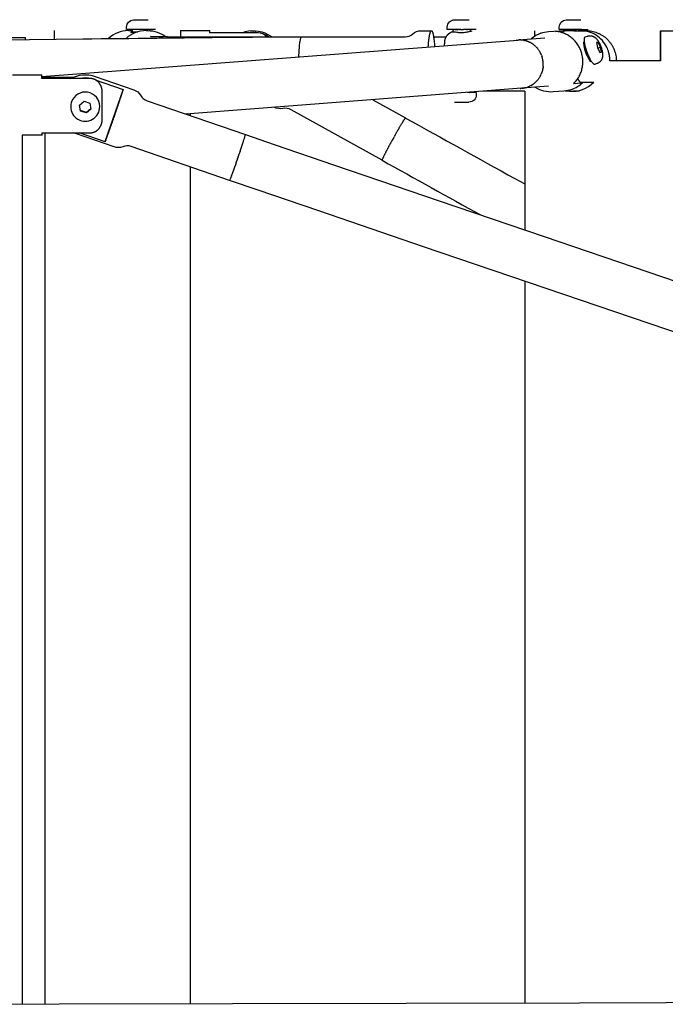
# Model space of a CAD drawing. Units: millimetres. Extents: x 12569 to 23548, y 1815 to 6314.
# Drawn here: x 20045 to 20311, y 4073 to 4480 of the extents above; entities that cross this region are included whole.
import ezdxf

# ---------------------------------------------------------------- set-up
doc = ezdxf.new("R2010")
doc.units = ezdxf.units.MM
doc.header["$MEASUREMENT"] = 0
doc.layers.add('Make2D$visible$lines', color=7, linetype='Continuous', true_color=0x000000)

msp = doc.modelspace()

# ---------------------------------------------------------------- linework, layer by layer
at = {"layer": 'Make2D$visible$lines'}
for p, q in [((20091.84, 4480.12), (20095.29, 4480.13)), ((20095.29, 4480.13), (20097.8, 4480.14)), ((20226.82, 4480.09), (20230.15, 4480.09)), ((20230.15, 4480.09), (20230.17, 4480.09)), ((20270.42, 4480.08), (20273.87, 4480.09)), ((20273.87, 4480.09), (20276.38, 4480.1)), ((20059.09, 4472.07), (20059.09, 4475.63)), ((20091.49, 4476.12), (20088.82, 4476.11)), ((20089.62, 4475.63), (20091.32, 4475.63)), ((20091.32, 4475.01), (20091.32, 4476.12)), ((20091.57, 4476.12), (20091.49, 4476.12)), ((20091.74, 4476.12), (20091.57, 4476.12)), ((20091.83, 4476.12), (20091.74, 4476.12)), ((20092.23, 4476.12), (20091.83, 4476.12)), ((20092.49, 4476.12), (20092.26, 4476.12)), ((20092.77, 4476.12), (20092.52, 4476.12)), ((20092.79, 4476.12), (20092.77, 4476.12)), ((20093.59, 4476.12), (20092.79, 4476.12)), ((20093.83, 4476.12), (20093.59, 4476.12)), ((20100.81, 4476.15), (20093.83, 4476.12)), ((20098.32, 4476.14), (20098.32, 4475.61)), ((20111.09, 4475.63), (20123.24, 4475.63)), ((20123.24, 4474.75), (20123.24, 4475.62)), ((20143.14, 4474.75), (20123.24, 4474.75)), ((20210.35, 4475.59), (20214.61, 4475.59)), ((20223.72, 4476.09), (20221.17, 4476.09)), ((20223.67, 4475.13), (20223.67, 4476.09)), ((20223.97, 4476.09), (20223.79, 4476.09)), ((20224.21, 4476.09), (20224.04, 4476.09)), ((20224.32, 4476.09), (20224.21, 4476.09)), ((20224.49, 4476.09), (20224.32, 4476.09)), ((20224.73, 4476.09), (20224.59, 4476.09)), ((20225.01, 4476.09), (20224.85, 4476.09)), ((20225.3, 4476.09), (20225.12, 4476.09)), ((20225.62, 4476.09), (20225.39, 4476.09)), ((20226.28, 4476.09), (20225.66, 4476.09)), ((20226.73, 4476.09), (20226.5, 4476.09)), ((20226.76, 4476.09), (20226.73, 4476.09)), ((20228.13, 4476.09), (20227.9, 4476.09)), ((20228.42, 4476.09), (20228.21, 4476.09)), ((20228.68, 4476.09), (20228.42, 4476.09)), ((20228.95, 4476.09), (20228.73, 4476.09)), ((20229.34, 4476.09), (20229.14, 4476.09)), ((20229.61, 4476.09), (20229.42, 4476.09)), ((20229.86, 4476.09), (20229.68, 4476.09)), ((20230.07, 4476.09), (20229.86, 4476.09)), ((20230.25, 4476.09), (20230.11, 4476.09)), ((20230.4, 4476.09), (20230.25, 4476.09)), ((20230.6, 4476.09), (20230.4, 4476.09)), ((20233.13, 4476.09), (20230.6, 4476.09)), ((20230.67, 4476.09), (20230.67, 4475.35)), ((20257.18, 4475.38), (20257.19, 4473.19)), ((20270.55, 4476.08), (20267.4, 4476.07)), ((20269.46, 4475.53), (20269.9, 4475.56)), ((20269.9, 4475.5), (20269.89, 4476.08)), ((20270.81, 4476.08), (20270.59, 4476.08)), ((20270.96, 4476.08), (20270.81, 4476.08)), ((20271.25, 4476.08), (20271.07, 4476.08)), ((20271.53, 4476.08), (20271.35, 4476.08)), ((20272.83, 4476.08), (20271.66, 4476.08)), ((20273.32, 4476.09), (20272.99, 4476.08)), ((20274.36, 4476.09), (20273.47, 4476.09)), ((20273.48, 4475.59), (20276.28, 4475.59)), ((20274.39, 4476.09), (20274.36, 4476.09)), ((20274.62, 4476.09), (20274.39, 4476.09)), ((20275.42, 4476.09), (20274.62, 4476.09)), ((20275.44, 4476.09), (20275.42, 4476.09)), ((20275.69, 4476.09), (20275.44, 4476.09)), ((20275.95, 4476.09), (20275.72, 4476.09)), ((20276.38, 4476.09), (20275.98, 4476.09)), ((20276.28, 4475.59), (20278.61, 4475.59)), ((20276.47, 4476.09), (20276.38, 4476.09)), ((20276.64, 4476.09), (20276.47, 4476.09)), ((20276.73, 4476.1), (20276.64, 4476.09)), ((20276.89, 4476.1), (20276.9, 4475.59)), ((20309.17, 4475.59), (20321.32, 4475.59)), ((20046.94, 4472.78), (20046.94, 4471.92)), ((20053.91, 4456.69), (20250.37, 4471.74)), ((20104.19, 4473.03), (20103.76, 4472.96)), ((20104.64, 4473.08), (20104.22, 4473.03)), ((20105.09, 4473.12), (20104.67, 4473.09)), ((20105.53, 4473.13), (20105.11, 4473.12)), ((20105.55, 4473.13), (20204.17, 4473.1)), ((20161.14, 4473.09), (20203.81, 4473.09)), ((20215.54, 4473.1), (20220.8, 4473.1)), ((20249.86, 4471.69), (20249.78, 4471.68)), ((20249.86, 4471.69), (20250.08, 4471.71)), ((20250.54, 4471.75), (20250.4, 4471.74)), ((20250.66, 4471.76), (20250.54, 4471.75)), ((20250.66, 4471.76), (20261.48, 4472.59)), ((20250.66, 4471.76), (20250.86, 4471.77)), ((20251.01, 4471.77), (20250.86, 4471.77)), ((20251.09, 4471.77), (20251.01, 4471.77)), ((20251.09, 4471.77), (20251.3, 4471.77)), ((20251.49, 4471.76), (20251.3, 4471.77)), ((20252.4, 4471.68), (20251.97, 4471.73)), ((20252.4, 4471.68), (20252.45, 4471.67)), ((20252.84, 4471.6), (20252.45, 4471.67)), ((20252.84, 4471.6), (20252.94, 4471.58)), ((20253.29, 4471.51), (20252.94, 4471.58)), ((20253.29, 4471.51), (20253.42, 4471.47)), ((20253.75, 4471.38), (20253.42, 4471.47)), ((20253.75, 4471.38), (20253.88, 4471.34)), ((20254.2, 4471.24), (20253.9, 4471.34)), ((20254.2, 4471.24), (20254.35, 4471.18)), ((20254.65, 4471.07), (20254.37, 4471.17)), ((20254.65, 4471.07), (20254.81, 4471)), ((20255.09, 4470.87), (20254.84, 4470.99)), ((20255.09, 4470.87), (20255.27, 4470.79)), ((20255.53, 4470.65), (20255.29, 4470.77)), ((20255.53, 4470.65), (20255.71, 4470.55)), ((20255.99, 4470.39), (20255.74, 4470.54)), ((20255.99, 4470.39), (20256.15, 4470.29)), ((20256.38, 4470.14), (20256.17, 4470.28)), ((20256.38, 4470.14), (20256.56, 4470.01)), ((20256.59, 4469.99), (20256.56, 4470.01)), ((20256.79, 4469.85), (20256.59, 4469.99)), ((20256.79, 4469.85), (20256.97, 4469.71)), ((20277.51, 4470.13), (20277.82, 4470.24)), ((20283.43, 4470.75), (20282.78, 4470.7)), ((20282.78, 4470.7), (20283.16, 4468.63)), ((20282.81, 4470.53), (20283.43, 4470.75)), ((20284.45, 4468.73), (20283.43, 4470.75)), ((20256.99, 4469.69), (20256.97, 4469.71)), ((20257.19, 4469.53), (20256.99, 4469.69)), ((20257.19, 4469.53), (20257.35, 4469.39)), ((20257.38, 4469.37), (20257.35, 4469.39)), ((20257.57, 4469.2), (20257.38, 4469.37)), ((20257.57, 4469.2), (20257.72, 4469.05)), ((20257.74, 4469.03), (20257.72, 4469.05)), ((20257.93, 4468.84), (20257.74, 4469.03)), ((20257.93, 4468.84), (20258.07, 4468.7)), ((20258.28, 4468.47), (20258.09, 4468.68)), ((20258.28, 4468.47), (20258.4, 4468.33)), ((20258.6, 4468.07), (20258.42, 4468.31)), ((20258.6, 4468.07), (20258.72, 4467.92)), ((20258.91, 4467.66), (20258.72, 4467.92)), ((20258.91, 4467.66), (20259, 4467.53)), ((20259.19, 4467.24), (20259, 4467.53)), ((20259.19, 4467.24), (20259.26, 4467.13)), ((20259.46, 4466.81), (20259.26, 4467.13)), ((20259.46, 4466.81), (20259.5, 4466.72)), ((20259.69, 4466.36), (20259.5, 4466.72)), ((20259.69, 4466.36), (20259.72, 4466.31)), ((20259.91, 4465.91), (20259.72, 4466.31)), ((20260.09, 4465.48), (20259.92, 4465.9)), ((20283.16, 4468.63), (20284.18, 4466.61)), ((20283.31, 4468.32), (20284.45, 4468.73)), ((20284.18, 4466.61), (20284.82, 4466.66)), ((20284.82, 4466.66), (20284.45, 4468.73)), ((20260.09, 4465.48), (20260.18, 4465.25)), ((20260.24, 4465.06), (20260.18, 4465.25)), ((20260.24, 4465.06), (20260.33, 4464.8)), ((20260.38, 4464.64), (20260.33, 4464.8)), ((20280.2, 4463.66), (20279.82, 4463.52)), ((20309.2, 4463.09), (20288.33, 4463.09)), ((20259.86, 4457.42), (20259.95, 4457.63)), ((20260.06, 4457.89), (20259.95, 4457.63)), ((20260.06, 4457.89), (20260.14, 4458.09)), ((20260.24, 4458.37), (20260.14, 4458.09)), ((20260.24, 4458.37), (20260.3, 4458.55)), ((20260.39, 4458.86), (20260.3, 4458.55)), ((20260.39, 4458.86), (20260.44, 4459.02)), ((20260.52, 4459.36), (20260.44, 4459.02)), ((20260.52, 4459.36), (20260.55, 4459.49)), ((20260.63, 4459.86), (20260.55, 4459.49)), ((20260.63, 4459.86), (20260.65, 4459.95)), ((20260.71, 4460.36), (20260.65, 4459.95)), ((20260.76, 4460.86), (20260.71, 4460.41)), ((20260.71, 4460.36), (20260.71, 4460.41)), ((20041.76, 4457.4), (20053.91, 4457.4)), ((20053.91, 4455.83), (20053.91, 4457.4)), ((20053.91, 4456.39), (20066.83, 4456.39)), ((20075.89, 4455.33), (20087.41, 4451.35)), ((20256.74, 4453.6), (20256.47, 4453.4)), ((20256.74, 4453.6), (20256.87, 4453.7)), ((20257.12, 4453.89), (20256.87, 4453.7)), ((20257.12, 4453.89), (20257.27, 4454.01)), ((20257.49, 4454.2), (20257.27, 4454.01)), ((20257.49, 4454.2), (20257.64, 4454.35)), ((20257.84, 4454.54), (20257.64, 4454.35)), ((20257.84, 4454.54), (20258, 4454.7)), ((20258.19, 4454.9), (20258, 4454.7)), ((20258.19, 4454.9), (20258.35, 4455.08)), ((20258.51, 4455.27), (20258.35, 4455.08)), ((20258.51, 4455.27), (20258.67, 4455.47)), ((20258.82, 4455.67), (20258.67, 4455.47)), ((20258.82, 4455.67), (20258.97, 4455.88)), ((20259.11, 4456.08), (20258.97, 4455.88)), ((20259.11, 4456.08), (20259.25, 4456.3)), ((20259.38, 4456.52), (20259.25, 4456.3)), ((20259.38, 4456.52), (20259.51, 4456.74)), ((20259.63, 4456.96), (20259.51, 4456.74)), ((20259.63, 4456.96), (20259.74, 4457.18)), ((20259.86, 4457.42), (20259.74, 4457.18)), ((20078.81, 4444.52), (20078.81, 4449.72)), ((20079.98, 4429.88), (20087.35, 4451.17)), ((20251.89, 4451.8), (20113.21, 4441.18)), ((20230.25, 4450.09), (20229.61, 4450.09)), ((20230.51, 4450.09), (20230.31, 4450.09)), ((20233.13, 4450.09), (20230.56, 4450.09)), ((20230.67, 4450.17), (20230.67, 4450.09)), ((20253.17, 4450.59), (20236.07, 4450.59)), ((20251.26, 4451.77), (20251.59, 4451.78)), ((20251.89, 4451.8), (20252.06, 4451.81)), ((20252.2, 4451.83), (20252.06, 4451.81)), ((20263, 4452.65), (20252.2, 4451.82)), ((20252.2, 4451.83), (20252.5, 4451.87)), ((20252.65, 4451.89), (20252.5, 4451.87)), ((20252.65, 4451.89), (20252.95, 4451.94)), ((20253.1, 4451.97), (20252.95, 4451.94)), ((20253.1, 4451.97), (20253.39, 4452.04)), ((20253.17, 4450.59), (20253.17, 4393.28)), ((20253.53, 4452.07), (20253.39, 4452.04)), ((20253.53, 4452.07), (20253.84, 4452.16)), ((20253.95, 4452.19), (20253.84, 4452.16)), ((20253.95, 4452.19), (20254.29, 4452.31)), ((20254.36, 4452.33), (20254.29, 4452.31)), ((20254.36, 4452.33), (20254.74, 4452.48)), ((20255.57, 4452.86), (20255.18, 4452.67)), ((20255.57, 4452.86), (20255.62, 4452.89)), ((20255.97, 4453.09), (20255.62, 4452.89)), ((20255.97, 4453.09), (20256.05, 4453.13)), ((20256.36, 4453.33), (20256.05, 4453.13)), ((20256.36, 4453.33), (20256.47, 4453.4)), ((20271.61, 4450.68), (20269.82, 4450.68)), ((20271.61, 4450.68), (20271.5, 4451)), ((20275.78, 4450.59), (20273.32, 4450.59)), ((20069.4, 4444.86), (20071.29, 4446.5)), ((20071.29, 4446.5), (20073.65, 4445.68)), ((20073.65, 4445.68), (20074.12, 4443.23)), ((20190.43, 4447.09), (20204, 4439.54)), ((20226.82, 4446.09), (20230.15, 4446.09)), ((20069.87, 4442.41), (20069.4, 4444.86)), ((20069.87, 4442.56), (20069.42, 4444.88)), ((20069.87, 4442.56), (20069.87, 4442.41)), ((20072.24, 4441.75), (20069.87, 4442.56)), ((20072.24, 4441.6), (20069.87, 4442.41)), ((20074.1, 4443.36), (20072.24, 4441.75)), ((20074.12, 4443.23), (20072.24, 4441.6)), ((20072.24, 4441.75), (20072.24, 4441.6)), ((20078.81, 4439.53), (20078.81, 4444.52)), ((20115.09, 4441.32), (20115.09, 4440.53)), ((20202.41, 4437.2), (20202.54, 4437.41)), ((20202.59, 4437.5), (20202.54, 4437.41)), ((20202.59, 4437.5), (20202.71, 4437.69)), ((20202.77, 4437.78), (20202.71, 4437.69)), ((20202.77, 4437.78), (20202.88, 4437.96)), ((20202.93, 4438.04), (20202.88, 4437.96)), ((20202.93, 4438.04), (20203.04, 4438.21)), ((20203.08, 4438.28), (20203.04, 4438.21)), ((20203.08, 4438.28), (20203.18, 4438.43)), ((20203.23, 4438.5), (20203.18, 4438.43)), ((20203.23, 4438.5), (20203.31, 4438.64)), ((20203.36, 4438.7), (20203.31, 4438.64)), ((20203.36, 4438.7), (20203.44, 4438.82)), ((20203.48, 4438.88), (20203.44, 4438.82)), ((20203.48, 4438.88), (20203.55, 4438.98)), ((20203.58, 4439.04), (20203.55, 4438.98)), ((20203.58, 4439.04), (20203.65, 4439.12)), ((20203.68, 4439.17), (20203.65, 4439.12)), ((20203.68, 4439.17), (20203.73, 4439.24)), ((20203.76, 4439.28), (20203.73, 4439.24)), ((20203.76, 4439.28), (20203.81, 4439.34)), ((20203.83, 4439.37), (20203.81, 4439.34)), ((20203.83, 4439.37), (20203.87, 4439.42)), ((20203.89, 4439.44), (20203.87, 4439.42)), ((20203.89, 4439.44), (20203.92, 4439.47)), ((20203.94, 4439.49), (20203.92, 4439.47)), ((20203.94, 4439.49), (20203.96, 4439.51)), ((20203.98, 4439.52), (20203.96, 4439.51)), ((20055.09, 4433.41), (20055.09, 4073.6)), ((20079.93, 4429.72), (20069.24, 4433.41)), ((20200.03, 4433.14), (20200.16, 4433.37)), ((20200.26, 4433.54), (20200.16, 4433.37)), ((20200.26, 4433.54), (20200.4, 4433.78)), ((20200.49, 4433.94), (20200.4, 4433.78)), ((20200.49, 4433.94), (20200.63, 4434.18)), ((20200.71, 4434.33), (20200.63, 4434.18)), ((20200.71, 4434.33), (20200.86, 4434.58)), ((20200.94, 4434.72), (20200.86, 4434.58)), ((20200.94, 4434.72), (20201.08, 4434.97)), ((20201.16, 4435.1), (20201.08, 4434.97)), ((20201.16, 4435.1), (20201.31, 4435.35)), ((20201.38, 4435.48), (20201.31, 4435.35)), ((20201.38, 4435.48), (20201.53, 4435.73)), ((20201.6, 4435.85), (20201.53, 4435.73)), ((20201.6, 4435.85), (20201.74, 4436.09)), ((20201.81, 4436.21), (20201.74, 4436.09)), ((20201.81, 4436.21), (20201.95, 4436.44)), ((20202.02, 4436.55), (20201.95, 4436.44)), ((20202.02, 4436.55), (20202.16, 4436.78)), ((20202.22, 4436.88), (20202.16, 4436.78)), ((20202.22, 4436.88), (20202.35, 4437.1)), ((20202.41, 4437.2), (20202.35, 4437.1)), ((20045.76, 4432.4), (20045.76, 4073.58)), ((20053.91, 4432.4), (20045.76, 4432.4)), ((20136.67, 4428.77), (20136.79, 4429.13)), ((20136.8, 4429.16), (20136.79, 4429.13)), ((20136.8, 4429.16), (20136.92, 4429.5)), ((20136.93, 4429.53), (20136.92, 4429.5)), ((20136.93, 4429.53), (20137.03, 4429.86)), ((20137.04, 4429.89), (20137.03, 4429.86)), ((20137.04, 4429.89), (20137.14, 4430.2)), ((20137.15, 4430.22), (20137.14, 4430.2)), ((20137.15, 4430.22), (20137.25, 4430.52)), ((20137.25, 4430.54), (20137.34, 4430.81)), ((20137.25, 4430.54), (20137.25, 4430.52)), ((20137.35, 4430.84), (20137.34, 4430.81)), ((20137.35, 4430.84), (20137.43, 4431.09)), ((20137.44, 4431.11), (20137.43, 4431.09)), ((20137.44, 4431.11), (20137.51, 4431.35)), ((20137.52, 4431.37), (20137.51, 4431.35)), ((20137.52, 4431.37), (20137.58, 4431.58)), ((20137.59, 4431.6), (20137.58, 4431.58)), ((20137.59, 4431.6), (20137.65, 4431.79)), ((20137.65, 4431.8), (20137.68, 4431.89)), ((20137.65, 4431.8), (20137.65, 4431.79)), ((20197.71, 4428.98), (20197.79, 4429.13)), ((20197.93, 4429.38), (20197.8, 4429.15)), ((20197.93, 4429.38), (20198.02, 4429.54)), ((20198.16, 4429.79), (20198.03, 4429.56)), ((20198.16, 4429.79), (20198.26, 4429.97)), ((20198.38, 4430.19), (20198.26, 4429.97)), ((20198.38, 4430.19), (20198.48, 4430.38)), ((20199.1, 4431.49), (20198.48, 4430.38)), ((20199.1, 4431.49), (20199.25, 4431.76)), ((20199.36, 4431.96), (20199.25, 4431.76)), ((20199.36, 4431.96), (20199.48, 4432.16)), ((20199.58, 4432.35), (20199.48, 4432.16)), ((20199.58, 4432.35), (20199.7, 4432.56)), ((20199.81, 4432.74), (20199.7, 4432.56)), ((20199.81, 4432.74), (20199.93, 4432.97)), ((20200.03, 4433.14), (20199.93, 4432.97)), ((20135.67, 4425.77), (20135.29, 4424.66)), ((20135.67, 4425.77), (20135.96, 4426.64)), ((20135.97, 4426.66), (20136.11, 4427.07)), ((20136.12, 4427.1), (20136.25, 4427.5)), ((20136.26, 4427.53), (20136.39, 4427.93)), ((20136.4, 4427.96), (20136.53, 4428.34)), ((20136.54, 4428.37), (20136.66, 4428.74)), ((20136.67, 4428.77), (20136.66, 4428.74)), ((20195.64, 4425.08), (20195.52, 4424.85)), ((20195.64, 4425.08), (20195.69, 4425.18)), ((20195.82, 4425.43), (20195.7, 4425.19)), ((20195.82, 4425.43), (20195.87, 4425.53)), ((20196.01, 4425.79), (20195.88, 4425.54)), ((20196.01, 4425.79), (20196.06, 4425.9)), ((20196.2, 4426.17), (20196.07, 4425.91)), ((20196.2, 4426.17), (20196.26, 4426.28)), ((20196.41, 4426.55), (20196.27, 4426.29)), ((20196.41, 4426.55), (20196.47, 4426.67)), ((20196.61, 4426.94), (20196.48, 4426.68)), ((20196.61, 4426.94), (20196.68, 4427.06)), ((20196.83, 4427.34), (20196.69, 4427.08)), ((20196.83, 4427.34), (20196.9, 4427.47)), ((20197.04, 4427.75), (20196.9, 4427.49)), ((20197.04, 4427.75), (20197.12, 4427.88)), ((20197.26, 4428.16), (20197.13, 4427.9)), ((20197.26, 4428.16), (20197.34, 4428.29)), ((20197.49, 4428.57), (20197.35, 4428.31)), ((20197.49, 4428.57), (20197.56, 4428.71)), ((20197.71, 4428.98), (20197.58, 4428.73)), ((20134.02, 4421), (20133.72, 4420.13)), ((20134.02, 4421), (20134.1, 4421.22)), ((20134.25, 4421.65), (20134.1, 4421.22)), ((20134.32, 4421.86), (20134.25, 4421.65)), ((20134.32, 4421.86), (20134.4, 4422.08)), ((20134.47, 4422.29), (20134.4, 4422.08)), ((20134.47, 4422.29), (20134.55, 4422.51)), ((20134.62, 4422.71), (20134.55, 4422.51)), ((20134.7, 4422.94), (20134.63, 4422.74)), ((20134.7, 4422.94), (20134.76, 4423.13)), ((20134.84, 4423.36), (20134.76, 4423.13)), ((20134.84, 4423.36), (20134.91, 4423.56)), ((20135.06, 4423.99), (20134.91, 4423.56)), ((20135.14, 4424.23), (20135.06, 4424.01)), ((20135.14, 4424.23), (20135.21, 4424.44)), ((20135.29, 4424.66), (20135.21, 4424.44)), ((20194.28, 4422.16), (20194.27, 4422.13)), ((20194.27, 4422.13), (20194.27, 4422.12)), ((20194.27, 4422.11), (20194.27, 4422.12)), ((20194.27, 4422.11), (20194.27, 4422.09)), ((20194.27, 4422.09), (20194.27, 4422.08)), ((20194.29, 4422.19), (20194.28, 4422.18)), ((20194.28, 4422.16), (20194.28, 4422.18)), ((20194.3, 4422.24), (20194.29, 4422.19)), ((20194.3, 4422.24), (20194.31, 4422.27)), ((20194.33, 4422.33), (20194.31, 4422.28)), ((20194.31, 4422.28), (20194.31, 4422.27)), ((20194.33, 4422.33), (20194.35, 4422.37)), ((20194.37, 4422.44), (20194.35, 4422.38)), ((20194.35, 4422.38), (20194.35, 4422.37)), ((20194.37, 4422.44), (20194.39, 4422.49)), ((20194.4, 4422.5), (20194.39, 4422.49)), ((20194.43, 4422.58), (20194.4, 4422.5)), ((20194.43, 4422.58), (20194.45, 4422.63)), ((20194.46, 4422.64), (20194.45, 4422.63)), ((20194.5, 4422.74), (20194.46, 4422.64)), ((20194.5, 4422.74), (20194.52, 4422.79)), ((20194.53, 4422.8), (20194.52, 4422.79)), ((20194.58, 4422.92), (20194.53, 4422.8)), ((20194.58, 4422.92), (20194.61, 4422.98)), ((20194.67, 4423.12), (20194.61, 4422.99)), ((20194.61, 4422.99), (20194.61, 4422.98)), ((20194.67, 4423.12), (20194.7, 4423.18)), ((20194.77, 4423.34), (20194.7, 4423.19)), ((20194.7, 4423.19), (20194.7, 4423.18)), ((20194.77, 4423.34), (20194.81, 4423.41)), ((20194.89, 4423.58), (20194.81, 4423.42)), ((20194.81, 4423.42), (20194.81, 4423.41)), ((20194.89, 4423.58), (20194.93, 4423.66)), ((20195.02, 4423.84), (20194.93, 4423.67)), ((20195.02, 4423.84), (20195.06, 4423.92)), ((20195.16, 4424.13), (20195.06, 4423.93)), ((20195.16, 4424.13), (20195.2, 4424.21)), ((20195.31, 4424.43), (20195.2, 4424.22)), ((20195.31, 4424.43), (20195.35, 4424.51)), ((20195.47, 4424.75), (20195.36, 4424.53)), ((20195.47, 4424.75), (20195.52, 4424.84)), ((20115.09, 4419.37), (20115.09, 4073.71)), ((20132.68, 4417.21), (20132.56, 4416.87)), ((20132.68, 4417.21), (20132.69, 4417.24)), ((20132.82, 4417.59), (20132.69, 4417.24)), ((20132.96, 4417.99), (20132.83, 4417.62)), ((20133.11, 4418.4), (20132.97, 4418.02)), ((20133.26, 4418.82), (20133.12, 4418.43)), ((20133.41, 4419.25), (20133.26, 4418.85)), ((20133.72, 4420.13), (20133.41, 4419.27)), ((20131.64, 4414.4), (20131.42, 4413.87)), ((20131.64, 4414.4), (20131.67, 4414.49)), ((20131.71, 4414.58), (20131.67, 4414.49)), ((20131.71, 4414.58), (20131.72, 4414.59)), ((20131.79, 4414.79), (20131.72, 4414.59)), ((20131.79, 4414.79), (20131.8, 4414.8)), ((20131.88, 4415.02), (20131.8, 4414.8)), ((20131.97, 4415.27), (20131.88, 4415.03)), ((20131.88, 4415.02), (20131.88, 4415.03)), ((20131.97, 4415.27), (20131.98, 4415.29)), ((20132.07, 4415.54), (20131.98, 4415.29)), ((20132.07, 4415.54), (20132.08, 4415.57)), ((20132.18, 4415.84), (20132.08, 4415.57)), ((20132.18, 4415.84), (20132.19, 4415.86)), ((20132.3, 4416.15), (20132.19, 4415.86)), ((20132.3, 4416.15), (20132.31, 4416.18)), ((20132.42, 4416.49), (20132.31, 4416.18)), ((20132.42, 4416.49), (20132.43, 4416.52)), ((20132.55, 4416.84), (20132.43, 4416.52)), ((20132.55, 4416.84), (20132.56, 4416.87)), ((20249.05, 4414.55), (20253.17, 4412.27)), ((20253.17, 4372.15), (20253.17, 4074.04))]:
    msp.add_line(p, q, dxfattribs=at)
for points in [[(20088.82, 4476.11), (20088.81, 4477.11, -0.396861), (20091.63, 4480.12)], [(20221.17, 4476.09), (20221.17, 4477.09, -0.414316), (20224.17, 4480.09)], [(20267.39, 4476.07), (20267.39, 4477.07, -0.396861), (20270.21, 4480.07)], [(20096.88, 4475.63), (20097.58, 4475.63, -0.163311), (20105.02, 4473.13)], [(20136.48, 4474.75, -0.225167), (20147.17, 4474.05), (20148.85, 4473.12)], [(20203.81, 4473.09, 0.183012), (20206.94, 4474.28, -0.183449), (20210.35, 4475.59)], [(20222.92, 4475.08, -0.077306), (20225.12, 4475.02), (20225.5, 4474.96), (20225.88, 4474.91), (20226.27, 4474.88), (20226.67, 4474.85), (20227.06, 4474.84), (20227.45, 4474.85), (20227.84, 4474.86), (20228.23, 4474.89), (20228.64, 4474.93), (20229.04, 4474.99), (20229.44, 4475.06), (20229.84, 4475.14), (20230.24, 4475.24), (20230.63, 4475.34), (20231.03, 4475.46), (20231.41, 4475.59)], [(20259.83, 4474.54, -0.067679), (20262.99, 4475.22), (20267.37, 4475.55, -0.03627), (20269.18, 4475.56)], [(20265.92, 4475.3), (20269.18, 4475.55, -0.096858), (20269.56, 4475.5)], [(19441.24, 4465.02, 0.000297), (19516.77, 4465.74, 0.000276), (19636.86, 4467.02), (19696.93, 4467.7), (19756.99, 4468.4), (19817.05, 4469.11), (20070.72, 4472.21, -0.000414), (20131.8, 4472.9, -0.000777), (20149.76, 4473.06, -0.002515), (20161.08, 4473.09)], [(20024.37, 4472.42, -0.070673), (20027.04, 4472.78), (20046.94, 4472.78)], [(20065.71, 4455.83, -0.212619), (20075.84, 4456.72), (20091.84, 4451.19, -0.182697), (20094.56, 4448.93, 0.182635), (20097.28, 4446.67), (20137.87, 4432.67)], [(20277.18, 4454.3, -0.236183), (20276.57, 4453.92), (20273.32, 4453.67)], [(20233.17, 4450.09), (20233.17, 4449.09, -0.416214), (20230.15, 4446.09)], [(20272.57, 4451.33, -0.067668), (20269.28, 4450.62), (20264.9, 4450.29, -0.164975), (20257.39, 4452.22)], [(20194.26, 4422.06), (20156.78, 4442.94, 0.182465), (20153.3, 4443.46, -0.182868), (20149.78, 4443.98)], [(20131.35, 4413.76), (20090.75, 4427.77, 0.182635), (20087.22, 4427.66, -0.182697), (20083.69, 4427.56), (20067.68, 4433.08, -0.018302), (20066.83, 4433.41)], [(19792.82, 4073.92), (19797.12, 4073.78), (19800.18, 4073.73), (19803.29, 4073.69), (19807.83, 4073.64), (19812.36, 4073.61, 0.000619), (19824.21, 4073.54, 0.0007), (19855.58, 4073.46, 0.000389), (19900.42, 4073.43, 0.0002), (19945.3, 4073.44), (20003.14, 4073.51), (20061, 4073.61), (20132.59, 4073.75), (20204.18, 4073.92), (20275.77, 4074.1), (20347.36, 4074.3), (20498.43, 4074.74), (20649.49, 4075.21), (20992.15, 4076.32), (21016.67, 4076.4), (21044.98, 4076.46), (21048.3, 4076.46)]]:
    msp.add_lwpolyline(points, format="xyb", dxfattribs=at)
for points in [[(20090.57, 4474.9), (20090.57, 4474.9), (20090.57, 4474.9), (20090.57, 4474.9), (20090.57, 4474.9), (20090.57, 4474.9), (20090.57, 4474.9), (20090.57, 4474.9), (20090.57, 4474.9), (20090.57, 4474.9), (20090.57, 4474.9), (20090.57, 4474.9), (20090.57, 4474.89), (20090.57, 4474.89), (20090.57, 4474.89), (20090.57, 4474.89), (20090.57, 4474.89), (20090.57, 4474.89), (20090.57, 4474.89), (20090.57, 4474.89), (20090.57, 4474.89), (20090.57, 4474.89), (20090.57, 4474.89), (20090.57, 4474.89), (20090.57, 4474.89), (20090.57, 4474.89), (20090.57, 4474.89), (20090.57, 4474.89), (20090.57, 4474.89), (20090.57, 4474.89), (20090.57, 4474.89), (20090.57, 4474.89), (20090.57, 4474.89), (20090.57, 4474.89), (20090.57, 4474.89), (20090.57, 4474.89), (20090.57, 4474.89), (20090.57, 4474.89), (20090.57, 4474.89), (20090.57, 4474.89), (20090.57, 4474.89), (20090.57, 4474.89), (20090.57, 4474.89), (20090.57, 4474.89), (20090.57, 4474.88), (20090.58, 4474.88), (20090.58, 4474.88), (20090.58, 4474.88), (20090.58, 4474.88), (20090.58, 4474.88), (20090.58, 4474.88), (20090.58, 4474.88), (20090.58, 4474.88), (20090.58, 4474.88), (20090.58, 4474.88), (20090.58, 4474.88), (20090.58, 4474.88), (20090.58, 4474.88), (20090.58, 4474.88), (20090.59, 4474.88), (20090.59, 4474.88), (20090.59, 4474.88), (20090.59, 4474.88), (20090.59, 4474.88), (20090.59, 4474.88), (20090.6, 4474.88), (20090.6, 4474.88), (20090.6, 4474.87), (20090.61, 4474.87), (20090.61, 4474.87), (20090.61, 4474.87), (20090.61, 4474.87), (20090.62, 4474.87), (20090.63, 4474.87), (20090.64, 4474.87), (20090.65, 4474.87), (20090.67, 4474.87), (20090.68, 4474.88), (20090.71, 4474.88), (20090.75, 4474.88), (20090.79, 4474.89), (20090.83, 4474.9), (20090.93, 4474.92), (20091.51, 4475.05), (20091.6, 4475.07), (20091.69, 4475.09), (20091.78, 4475.1), (20091.87, 4475.12), (20091.98, 4475.13), (20092.09, 4475.14), (20092.32, 4475.16), (20092.58, 4475.17), (20092.83, 4475.17), (20093.53, 4475.16)], [(20274.5, 4475.5), (20269.23, 4475.5), (20269.22, 4475.5), (20269.21, 4475.5), (20269.19, 4475.5), (20269.18, 4475.49), (20269.18, 4475.49), (20269.17, 4475.49), (20269.17, 4475.49), (20269.16, 4475.49), (20269.16, 4475.49), (20269.15, 4475.49), (20269.15, 4475.49), (20269.14, 4475.49), (20269.14, 4475.48), (20269.13, 4475.48), (20269.13, 4475.48), (20269.12, 4475.48), (20269.11, 4475.48), (20269.11, 4475.47), (20269.1, 4475.47), (20269.1, 4475.47), (20269.09, 4475.47), (20269.09, 4475.46), (20269.08, 4475.46), (20269.08, 4475.46), (20269.07, 4475.45), (20269.07, 4475.45), (20269.06, 4475.45), (20269.06, 4475.45), (20269.05, 4475.44), (20269.05, 4475.44), (20269.04, 4475.43), (20269.04, 4475.43), (20269.03, 4475.43), (20269.03, 4475.42), (20269.02, 4475.42), (20269.02, 4475.41), (20269.01, 4475.4), (20269, 4475.4), (20268.99, 4475.39), (20268.99, 4475.38), (20268.98, 4475.37), (20268.97, 4475.36), (20268.96, 4475.35), (20268.96, 4475.34), (20268.95, 4475.32), (20268.94, 4475.31), (20268.94, 4475.3), (20268.93, 4475.29), (20268.92, 4475.28), (20268.91, 4475.26), (20268.91, 4475.25), (20268.9, 4475.23), (20268.89, 4475.21), (20268.89, 4475.2), (20268.88, 4475.18), (20268.88, 4475.17), (20268.87, 4475.13), (20268.86, 4475.1), (20268.85, 4475.07), (20268.84, 4475.04), (20268.83, 4474.99), (20268.82, 4474.95), (20268.82, 4474.91), (20268.81, 4474.87), (20268.81, 4474.83), (20268.8, 4474.79), (20268.8, 4474.7)], [(20099.07, 4473.12), (20098.64, 4473.13), (20105.33, 4473.13)], [(20277.72, 4470.97), (20277.71, 4470.97), (20277.7, 4470.97), (20277.69, 4470.97), (20277.68, 4470.97), (20277.67, 4470.97), (20277.66, 4470.97), (20277.65, 4470.97), (20277.64, 4470.97), (20277.64, 4470.97), (20277.63, 4470.96), (20277.62, 4470.96), (20277.61, 4470.96), (20277.61, 4470.96), (20277.61, 4470.96), (20277.6, 4470.96), (20277.6, 4470.96), (20277.59, 4470.96), (20277.59, 4470.96), (20277.59, 4470.95), (20277.58, 4470.95), (20277.58, 4470.95), (20277.58, 4470.95), (20277.57, 4470.95), (20277.57, 4470.95), (20277.57, 4470.95), (20277.56, 4470.94), (20277.56, 4470.94), (20277.56, 4470.94), (20277.55, 4470.94), (20277.55, 4470.94), (20277.55, 4470.93), (20277.55, 4470.93), (20277.54, 4470.93), (20277.54, 4470.93), (20277.54, 4470.93), (20277.53, 4470.92), (20277.53, 4470.92), (20277.53, 4470.92), (20277.53, 4470.92), (20277.52, 4470.91), (20277.52, 4470.91), (20277.52, 4470.91), (20277.52, 4470.91), (20277.51, 4470.9), (20277.51, 4470.9), (20277.51, 4470.9), (20277.51, 4470.89), (20277.5, 4470.89), (20277.5, 4470.89), (20277.5, 4470.89), (20277.5, 4470.88), (20277.5, 4470.88), (20277.49, 4470.88), (20277.49, 4470.87), (20277.49, 4470.87), (20277.49, 4470.86), (20277.49, 4470.86), (20277.48, 4470.86), (20277.48, 4470.85), (20277.48, 4470.85), (20277.48, 4470.84), (20277.48, 4470.84), (20277.47, 4470.83), (20277.47, 4470.83), (20277.47, 4470.82), (20277.47, 4470.81), (20277.46, 4470.8), (20277.46, 4470.79), (20277.46, 4470.78), (20277.46, 4470.77), (20277.46, 4470.76), (20277.46, 4470.76), (20277.45, 4470.74), (20277.45, 4470.72), (20277.45, 4470.71), (20277.45, 4470.7), (20277.45, 4470.68), (20277.45, 4470.66), (20277.45, 4470.63), (20277.46, 4470.61), (20277.46, 4470.58), (20277.46, 4470.53), (20277.6, 4469.33), (20277.66, 4468.93), (20277.72, 4468.56), (20277.8, 4468.17), (20277.89, 4467.79), (20277.94, 4467.6), (20278, 4467.41), (20278.05, 4467.22), (20278.11, 4467.03)], [(20278.12, 4473.01), (20279.03, 4473.34), (20279.13, 4473.37), (20279.24, 4473.4), (20279.34, 4473.43), (20279.45, 4473.46), (20279.55, 4473.48), (20279.66, 4473.49), (20279.77, 4473.51), (20279.87, 4473.52), (20279.97, 4473.52), (20280.07, 4473.53), (20280.16, 4473.53), (20280.26, 4473.52), (20280.35, 4473.52), (20280.44, 4473.51), (20280.53, 4473.5), (20280.61, 4473.49), (20280.7, 4473.47), (20280.79, 4473.46), (20280.88, 4473.44), (20280.97, 4473.41), (20281.05, 4473.39), (20281.14, 4473.36), (20281.22, 4473.33), (20281.31, 4473.3), (20281.39, 4473.27), (20281.47, 4473.23), (20281.55, 4473.2), (20281.63, 4473.16), (20281.71, 4473.12), (20281.79, 4473.07), (20281.86, 4473.03), (20281.93, 4472.99), (20282.01, 4472.94), (20282.07, 4472.89), (20282.14, 4472.84), (20282.21, 4472.79), (20282.27, 4472.74), (20282.34, 4472.69), (20282.4, 4472.64), (20282.46, 4472.58), (20282.52, 4472.53), (20282.58, 4472.47), (20282.69, 4472.36), (20282.8, 4472.24), (20282.91, 4472.12), (20283.01, 4472), (20283.11, 4471.87), (20283.2, 4471.74), (20283.3, 4471.61), (20283.39, 4471.47), (20283.47, 4471.34), (20283.66, 4471.03), (20283.83, 4470.71), (20284, 4470.39), (20284.16, 4470.06), (20284.3, 4469.74), (20284.44, 4469.4), (20284.57, 4469.06), (20284.69, 4468.72)], [(20278.11, 4467.03), (20278.18, 4466.85), (20278.24, 4466.67), (20278.38, 4466.32), (20278.54, 4465.95), (20278.71, 4465.58), (20278.88, 4465.25), (20279.05, 4464.93), (20279.74, 4463.68), (20279.83, 4463.5), (20279.87, 4463.41), (20279.9, 4463.37), (20279.92, 4463.32), (20279.94, 4463.29), (20279.97, 4463.25), (20279.99, 4463.21), (20280.02, 4463.18), (20280.04, 4463.15), (20280.06, 4463.12), (20280.07, 4463.11), (20280.08, 4463.1), (20280.09, 4463.09), (20280.1, 4463.07), (20280.12, 4463.06), (20280.13, 4463.05), (20280.14, 4463.04), (20280.15, 4463.03), (20280.17, 4463.02), (20280.18, 4463.01), (20280.18, 4463.01), (20280.19, 4463), (20280.2, 4463), (20280.2, 4463), (20280.21, 4462.99), (20280.22, 4462.98), (20280.23, 4462.98), (20280.24, 4462.97), (20280.26, 4462.97), (20280.27, 4462.96), (20280.28, 4462.96), (20280.29, 4462.96), (20280.29, 4462.96), (20280.3, 4462.95), (20280.3, 4462.95), (20280.31, 4462.95), (20280.32, 4462.95), (20280.32, 4462.95), (20280.33, 4462.95), (20280.33, 4462.95), (20280.34, 4462.94), (20280.35, 4462.94), (20280.35, 4462.94), (20280.36, 4462.94), (20280.37, 4462.94), (20280.37, 4462.94), (20280.38, 4462.94), (20280.38, 4462.94), (20280.39, 4462.94), (20280.4, 4462.94), (20280.4, 4462.94), (20280.41, 4462.94), (20280.42, 4462.94), (20280.42, 4462.95), (20280.43, 4462.95), (20280.44, 4462.95), (20280.44, 4462.95), (20280.45, 4462.95), (20280.46, 4462.95), (20280.46, 4462.95), (20280.47, 4462.96), (20280.47, 4462.96), (20280.48, 4462.96), (20280.49, 4462.96), (20280.49, 4462.97), (20280.5, 4462.97), (20280.52, 4462.98), (20280.53, 4462.98), (20280.54, 4462.99), (20280.55, 4463), (20280.56, 4463), (20280.57, 4463.01), (20280.58, 4463.02), (20280.59, 4463.03)], [(20284.69, 4468.72), (20284.81, 4468.35), (20284.92, 4467.99), (20285.01, 4467.64), (20285.1, 4467.29), (20285.13, 4467.12), (20285.17, 4466.95), (20285.2, 4466.78), (20285.22, 4466.61), (20285.25, 4466.44), (20285.27, 4466.27), (20285.28, 4466.1), (20285.3, 4465.93), (20285.3, 4465.8), (20285.31, 4465.67), (20285.31, 4465.54), (20285.31, 4465.41), (20285.31, 4465.28), (20285.3, 4465.16), (20285.29, 4465.03), (20285.28, 4464.9), (20285.26, 4464.77), (20285.24, 4464.64), (20285.21, 4464.51), (20285.19, 4464.44), (20285.18, 4464.38), (20285.16, 4464.31), (20285.14, 4464.25), (20285.12, 4464.18), (20285.1, 4464.11), (20285.07, 4464.05), (20285.05, 4463.98), (20285.02, 4463.92), (20285, 4463.85), (20284.96, 4463.77), (20284.92, 4463.69), (20284.88, 4463.61), (20284.84, 4463.53), (20284.79, 4463.45), (20284.75, 4463.38), (20284.7, 4463.3), (20284.65, 4463.23), (20284.59, 4463.15), (20284.54, 4463.08), (20284.48, 4463.01), (20284.42, 4462.95), (20284.36, 4462.88), (20284.3, 4462.81), (20284.24, 4462.75), (20284.17, 4462.69), (20284.12, 4462.64), (20284.06, 4462.59), (20283.99, 4462.54), (20283.93, 4462.49), (20283.87, 4462.45), (20283.81, 4462.4), (20283.74, 4462.36), (20283.67, 4462.32), (20283.61, 4462.28), (20283.54, 4462.24), (20283.47, 4462.21), (20283.4, 4462.17), (20283.33, 4462.14), (20283.25, 4462.11), (20283.18, 4462.08), (20283.11, 4462.05), (20282.2, 4461.72)], [(20078.81, 4449.72), (20078.81, 4450.04), (20078.79, 4450.36), (20078.78, 4450.52), (20078.76, 4450.68), (20078.75, 4450.84), (20078.73, 4451), (20078.7, 4451.14), (20078.68, 4451.29), (20078.65, 4451.44), (20078.62, 4451.58), (20078.59, 4451.73), (20078.55, 4451.87), (20078.51, 4452.01), (20078.46, 4452.15), (20078.42, 4452.28), (20078.38, 4452.41), (20078.33, 4452.54), (20078.28, 4452.67), (20078.22, 4452.79), (20078.16, 4452.92), (20078.1, 4453.04), (20078.04, 4453.16), (20077.98, 4453.28), (20077.91, 4453.4), (20077.84, 4453.52), (20077.76, 4453.63), (20077.69, 4453.74), (20077.61, 4453.85), (20077.53, 4453.96), (20077.44, 4454.07), (20077.36, 4454.17), (20077.27, 4454.27), (20077.18, 4454.37), (20077.09, 4454.46), (20076.99, 4454.55), (20076.89, 4454.64), (20076.79, 4454.73), (20076.69, 4454.81), (20076.59, 4454.89), (20076.48, 4454.97), (20076.37, 4455.04), (20076.26, 4455.12), (20076.15, 4455.18), (20076.04, 4455.25), (20075.92, 4455.31), (20075.8, 4455.37), (20075.69, 4455.43), (20075.57, 4455.48), (20075.45, 4455.53), (20075.33, 4455.57), (20075.21, 4455.61), (20075.08, 4455.65), (20074.96, 4455.69), (20074.83, 4455.72), (20074.71, 4455.74), (20074.58, 4455.77), (20074.45, 4455.79), (20074.33, 4455.81), (20074.2, 4455.82), (20074.07, 4455.83), (20073.94, 4455.83), (20073.81, 4455.83), (20053.91, 4455.83)], [(20275, 4455.67), (20275.09, 4455.52), (20275.19, 4455.37), (20275.28, 4455.23), (20275.38, 4455.1), (20275.46, 4454.99), (20275.55, 4454.88), (20275.6, 4454.82), (20275.64, 4454.77), (20275.69, 4454.72), (20275.74, 4454.66), (20275.78, 4454.63), (20275.82, 4454.59), (20275.85, 4454.55), (20275.89, 4454.52), (20275.94, 4454.48), (20275.96, 4454.47), (20275.98, 4454.45), (20276, 4454.44), (20276.02, 4454.42), (20276.04, 4454.41), (20276.07, 4454.39), (20276.08, 4454.38), (20276.1, 4454.37), (20276.12, 4454.36), (20276.13, 4454.36), (20276.15, 4454.35), (20276.17, 4454.34), (20276.18, 4454.33), (20276.2, 4454.33), (20276.22, 4454.32), (20276.23, 4454.32), (20276.24, 4454.31), (20276.25, 4454.31), (20276.26, 4454.31), (20276.26, 4454.31), (20276.27, 4454.31), (20276.28, 4454.3), (20276.29, 4454.3), (20276.3, 4454.3), (20276.31, 4454.3), (20276.32, 4454.3), (20276.33, 4454.3), (20276.34, 4454.3), (20276.35, 4454.3), (20281.63, 4454.3)], [(20053.91, 4433.41), (20073.81, 4433.41), (20073.94, 4433.41), (20074.07, 4433.42), (20074.2, 4433.43), (20074.33, 4433.44), (20074.46, 4433.46), (20074.59, 4433.48), (20074.72, 4433.51), (20074.85, 4433.53), (20074.97, 4433.56), (20075.09, 4433.6), (20075.21, 4433.64), (20075.33, 4433.68), (20075.45, 4433.72), (20075.57, 4433.77), (20075.69, 4433.82), (20075.8, 4433.88), (20075.92, 4433.93), (20076.04, 4434), (20076.15, 4434.06), (20076.26, 4434.13), (20076.37, 4434.2), (20076.48, 4434.28), (20076.59, 4434.36), (20076.69, 4434.44), (20076.79, 4434.52), (20076.89, 4434.61), (20076.99, 4434.7), (20077.09, 4434.79), (20077.18, 4434.88), (20077.27, 4434.98), (20077.35, 4435.08), (20077.44, 4435.18), (20077.53, 4435.28), (20077.61, 4435.39), (20077.69, 4435.5), (20077.76, 4435.62), (20077.84, 4435.73), (20077.91, 4435.85), (20077.98, 4435.97), (20078.04, 4436.09), (20078.1, 4436.21), (20078.16, 4436.33), (20078.22, 4436.45), (20078.28, 4436.58), (20078.33, 4436.71), (20078.38, 4436.83), (20078.42, 4436.96), (20078.46, 4437.09), (20078.51, 4437.24), (20078.55, 4437.39), (20078.59, 4437.54), (20078.62, 4437.69), (20078.66, 4437.84), (20078.68, 4437.99), (20078.71, 4438.14), (20078.73, 4438.3), (20078.75, 4438.45), (20078.77, 4438.6), (20078.78, 4438.76), (20078.79, 4438.91), (20078.81, 4439.22), (20078.81, 4439.53)], [(20137.89, 4432.66), (20149.68, 4428.6), (20174.64, 4420.07), (20217.89, 4405.31), (20261.14, 4390.57), (20389.51, 4346.84), (20517.89, 4303.13), (20780.02, 4213.9), (20865.54, 4184.79)], [(20870.6, 4161.88), (20866.91, 4163.15), (20860.91, 4165.24), (20773.58, 4194.97), (20511.44, 4284.19), (20383.06, 4327.91), (20254.68, 4371.64), (20211.43, 4386.38), (20168.19, 4401.14), (20143.18, 4409.69), (20131.36, 4413.75)]]:
    msp.add_lwpolyline(points, dxfattribs=at)
for centre, radius, start, end in [((20091.83, 4481.42), 1.3, 268.9204, 270.6136), ((20226.18, 6432.69), 1952.61, 269.94126, 270.01888), ((20089.64, 4463.43), 12.2, 90.2192, 133.1353), ((20096.89, 4463.38), 12.25, 90.0383, 132.4579), ((20089.62, 4463.51), 12.12, 90, 90.1583), ((20069.34, 13810.26), 9334.17, 270.140521, 270.140675), ((20067.83, 14423.94), 9947.85, 270.142049, 270.142242), ((20141.09, 4463.45), 11.49, 79.7166, 100.4845), ((20143.11, 4470.07), 4.68, 40.6537, 89.5805), ((20138.6, 4458.33), 17.18, 59.3919, 65.5991), ((20226.06, 15544.74), 11068.65, 269.987896, 269.988266), ((20226.28, 16682.17), 12206.08, 269.989138, 269.989474), ((20226.66, 18940.95), 14464.86, 269.991417, 269.991799), ((20226.79, 19910.27), 15434.19, 269.992369, 269.99281), ((20226.9, 20847.24), 16371.16, 269.993363, 269.993768), ((20226.99, 21720.96), 17244.87, 269.994379, 269.994681), ((20227.06, 22503.7), 18027.61, 269.995403, 269.995554), ((20227.15, 23881.43), 19405.34, 269.997431, 269.997941), ((20227.15, 24022.32), 19546.23, 269.99794, 269.998087), ((20227.16, 24352.4), 19876.31, 269.998845, 269.999547), ((20227.16, 24421.42), 19945.33, 269.999547, 270.000342), ((20227.16, 24400.84), 19924.76, 270.000342, 270.000684), ((20227.16, 24345.2), 19869.12, 270.000684, 270.001151), ((20227.16, 24237.25), 19761.16, 270.001151, 270.001647), ((20227.17, 24109.58), 19633.49, 270.001647, 270.001977), ((20227.17, 24021.91), 19545.83, 270.001977, 270.002125), ((20227.19, 23601.38), 19125.3, 270.002824, 270.00306), ((20227.26, 22503.08), 18026.99, 270.004511, 270.004662), ((20227.33, 21721.23), 17245.15, 270.005384, 270.005686), ((20227.36, 21450.37), 16974.28, 270.005686, 270.005998), ((20227.46, 20517.28), 16041.19, 270.006703, 270.006993), ((20227.58, 19557.68), 15081.59, 270.007696, 270.007973), ((20227.86, 17777.92), 13301.84, 270.009537, 270.009722), ((20233.14, 4477.48), 1.39, 269.5028, 271.1848), ((20263.96, 4463.12), 12.14, 109.8961, 131.8577), ((20398.22, 4473.57), 141.07, 179.1804, 180.1602), ((20249.45, 12951.21), 8475.16, 270.142669, 270.14288), ((20246.74, 14026.45), 9550.4, 270.145292, 270.145924), ((20245.2, 14630.61), 10154.56, 270.146958, 270.147548), ((20243.88, 15142.07), 10666.03, 270.148548, 270.148906), ((20243.6, 15249.77), 10773.72, 270.148906, 270.149201), ((20273.06, 4463.96), 11.62, 82.8478, 97.1522), ((20239.76, 16699.67), 12223.63, 270.155012, 270.155737), ((20239.43, 16821.05), 12345.01, 270.157292, 270.157984), ((20276.28, 4463.96), 11.62, 90.4549, 95.2089), ((20247.04, 14180.73), 9704.68, 270.169157, 270.169353), ((20248.81, 13582.81), 9106.76, 270.170762, 270.17092), ((20275, 5304.76), 828.66, 270.11913, 270.30355), ((20278.65, 4463.46), 12.12, 90.1627, 95.6763), ((22773.27, 4465.48), 2464.12, 179.77237, 180.05573), ((18368.79, 4465.58), 1940.41, 359.92641, 0.29536), ((20105.56, 4463.35), 9.78, 109.1564, 109.3356), ((20105.56, 4463.35), 9.78, 108.999, 109.1564), ((20105.56, 4463.35), 9.78, 106.3292, 108.9992), ((20105.56, 4463.36), 9.77, 106.1715, 106.329), ((20105.56, 4463.36), 9.77, 103.5352, 106.1717), ((20105.56, 4463.37), 9.76, 103.3773, 103.535), ((20105.56, 4463.37), 9.76, 100.7774, 103.3775), ((20105.56, 4463.37), 9.75, 100.6195, 100.7772), ((20105.56, 4463.38), 9.75, 97.9006, 98.0584), ((20105.55, 4463.38), 9.74, 95.223, 95.3808), ((20105.55, 4463.38), 9.74, 92.5888, 92.7467), ((20105.55, 4463.39), 9.74, 90, 90.1579), ((20251.09, 4462.44), 9.33, 94.1933, 94.3805), ((20251.09, 4462.42), 9.35, 84.6676, 87.5296), ((20251.08, 4462.41), 9.36, 84.5743, 84.668), ((20251.06, 4462.31), 9.46, 72.5633, 72.6753), ((20251.05, 4462.28), 9.5, 69.537, 69.6697), ((20251.04, 4462.24), 9.54, 66.5108, 66.662), ((20251.02, 4462.2), 9.58, 63.4896, 63.6564), ((20251, 4462.16), 9.63, 60.478, 60.6569), ((20250.97, 4462.12), 9.68, 57.4804, 57.6384), ((20250.81, 4461.92), 9.93, 42.843, 43.0067), ((20250.77, 4461.89), 9.98, 40.0098, 40.1573), ((20250.56, 4461.76), 10.23, 23.88, 23.9682), ((20250.47, 4461.72), 10.33, 8.7206, 16.39), ((20250.44, 4461.72), 10.35, 0.2936, 8.7224), ((20250.46, 4461.72), 10.34, 355.2226, 0.2941), ((20071.76, 4444.62), 11.47, 77.2839, 102.1331), ((20273.04, 4462.39), 11.8, 263.0403, 316.69), ((20268.32, 4463.09), 12.5, 289.8652, 313.8845), ((20071.76, 4444.24), 6, 0.0427, 160.8873), ((20228, 16938.22), 12488.13, 270.010339, 270.010592), ((20228.22, 15780.56), 11330.48, 270.011592, 270.011799), ((20233.14, 4451.48), 1.39, 269.5028, 271.1848), ((20251.16, 4461.2), 9.43, 292.3238, 295.1686), ((20251.15, 4461.22), 9.45, 295.1679, 295.2609), ((20071.75, 4444.25), 5.99, 160.9164, 179.9666), ((20226.18, 6398.7), 1952.61, 269.94126, 270.01888), ((20071.76, 4444.2), 6, 179.5264, 0.4078), ((20071.78, 4444.25), 5.99, 347.981, 351.4129), ((20204, 4439.5), 0.0294, 57.1806, 137.3184), ((29965.22, 21984.86), 20077.85, 240.910977, 241.057933), ((22123.14, 4433.21), 2069.23, 179.9945, 180.02249), ((20122.28, 4436.63), 16.11, 342.904, 344.9649), ((20136.73, 4432.79), 1.16, 343.1216, 353.2955), ((20137.88, 4432.66), 0.00764, 323.4, 178.5232), ((20413.8, 4311.12), 246.14, 151.347, 151.3524), ((20419.81, 4307.83), 252.99, 151.2383, 151.2439), ((19670.39, 4583.94), 491.43, 341.3321, 341.3348), ((19699.3, 4574.18), 460.91, 341.3872, 341.3906), ((19730.44, 4563.72), 428.06, 341.4454, 341.4494), ((19763.25, 4552.73), 393.46, 341.5073, 341.5119), ((19797.19, 4541.4), 357.68, 341.5734, 341.5787), ((20295.84, 4373.67), 112.62, 152.7787, 152.7859), ((20309.57, 4366.58), 128.07, 152.589, 152.5956), ((20323.46, 4359.35), 143.73, 152.4143, 152.4205), ((20337.29, 4352.1), 159.34, 152.2523, 152.2582), ((20350.82, 4344.97), 174.64, 152.1011, 152.1067), ((20363.81, 4338.07), 189.35, 151.959, 151.9645), ((20376.05, 4331.53), 203.22, 151.8249, 151.8303), ((20387.32, 4325.48), 216.02, 151.6975, 151.7028), ((20397.47, 4320), 227.55, 151.5759, 151.5812), ((20406.34, 4315.19), 237.64, 151.4593, 151.4646), ((19557.83, 4622.24), 610.32, 340.91722, 340.91983), ((19562.78, 4620.55), 605.09, 341.04484, 341.04602), ((20194.3, 4422.08), 0.0281, 177.1269, 232.3498), ((28814.44, 19912.11), 17727.07, 240.904258, 241.054515), ((20236.85, 4403.3), 46.61, 154.0853, 154.099), ((20246.82, 4398.42), 57.71, 153.7581, 153.7697), ((20257.84, 4392.95), 70.01, 153.4707, 153.4808), ((20269.79, 4386.95), 83.38, 153.2154, 153.2243), ((20282.51, 4380.5), 97.64, 152.9863, 152.9942), ((19827.62, 4527), 324.22, 340.2788, 340.2845), ((19793.57, 4539.18), 360.37, 340.3498, 340.3547), ((19760.11, 4551.1), 395.89, 340.4159, 340.4201), ((19727.82, 4562.57), 430.16, 340.4777, 340.4813), ((19697.23, 4573.4), 462.62, 340.536, 340.5388), ((20131.17, 4413.94), 0.262, 314.8785, 344.1865)]:
    msp.add_arc(centre, radius, start, end, dxfattribs=at)
for points, weights in [([(20270.38, 4480.08), (20270.38, 4480.08), (20270.42, 4480.08)], [0.935929608385, 0.963388347648, 1]), ([(20111.09, 4475.62), (20111.09, 4475.77), (20111.09, 4473.13)], [0.982266230892, 0.864078469258, 0.85441404506]), ([(20159.97, 4464.82), (20160.15, 4473.09), (20161.14, 4473.09)], [0.938604486908, 0.741949427036, 1])]:
    msp.add_rational_spline(points, weights, degree=2, dxfattribs=at)
msp.add_open_spline([(20091.32, 4475.25), (20091.11, 4475.18), (20090.94, 4475.12), (20090.69, 4475), (20090.61, 4474.95), (20090.58, 4474.91), (20090.57, 4474.91), (20090.57, 4474.9)], degree=3, knots=[-5.364349, -5.364349, -5.364349, -5.364349, -4.265466, -4.265466, -3.16056, -3.16056, -2.902518, -2.902518, -2.902518, -2.902518], dxfattribs=at)
for points, weights, degree, knots in [([(20213.36, 4468.91), (20213.77, 4475.59), (20214.66, 4475.59), (20215.53, 4475.59), (20215.95, 4469.11)], [0.979897574049, 0.84742006434, 1, 0.849965638367, 0.975556528469], 2, [-89.235517, -89.235517, -89.235517, -72.560939, -72.560939, -56.164551, -56.164551, -56.164551]), ([(20220.11, 4469.42), (20220.12, 4469.84), (20220.11, 4470.36), (20220.14, 4471.06), (20220.2, 4471.54), (20220.49, 4472.68), (20221.02, 4473.56), (20221.59, 4474.12), (20221.98, 4474.51), (20222.43, 4474.84), (20222.92, 4475.08)], [1, 1, 1, 1, 1, 1, 1, 1, 0.990956462936, 0.990956462936, 1], 3, [0, 0, 0, 0, 1.245495, 1.563923, 2.11003, 2.687977, 5.090699, 5.090699, 5.090699, 6.739726, 6.739726, 6.739726, 6.739726]), ([(20273.32, 4453.67), (20279.09, 4459.23), (20276.45, 4466.95), (20273.81, 4474.68), (20265.92, 4475.3)], [1, 0.836660026534, 1, 0.836660026534, 1], 2, [-42.03746, -42.03746, -42.03746, -24.18698, -24.18698, -6.336499, -6.336499, -6.336499]), ([(20288.33, 4463.09), (20288.33, 4465.2), (20287.66, 4467.2), (20284.84, 4475.59), (20276.28, 4475.59)], [1, 0.986913692455, 1, 0.77260146234, 0.898301539523], 2, [0, 0, 0, 4.18472, 4.18472, 5.404266, 5.404266, 5.404266]), ([(20278.61, 4475.59), (20290.92, 4475.62), (20290.96, 4463.12), (20290.96, 4463.11), (20290.96, 4463.09)], [1, 0.707106781187, 1, 0.999421705268, 0.998845694131], 2, [0, 0, 0, 1.570796, 1.570796, 1.573898, 1.573898, 1.573898]), ([(20278.12, 4473.01), (20276.8, 4472.53), (20278.61, 4467.25), (20280.55, 4461.58), (20282.1, 4461.7), (20282.15, 4461.7), (20282.2, 4461.72)], [0.973072271743, 0.721253976746, 1, 0.707106781187, 1, 0.990810945079, 1], 2, [3.855755, 3.855755, 3.855755, 7.356194, 7.356194, 11.034292, 11.034292, 11.139577, 11.139577, 11.139577]), ([(20087.41, 4451.35), (20086.34, 4447.89), (20083.67, 4440.16), (20081, 4432.44), (20079.93, 4429.72)], [1, 0.836660033658, 1, 0.836660033658, 1], 2, [-90.411419, -90.411419, -90.411419, -72.560939, -72.560939, -54.710459, -54.710459, -54.710459])]:
    msp.add_rational_spline(points, weights, degree=degree, knots=knots, dxfattribs=at)

doc.saveas('drawing.dxf')
